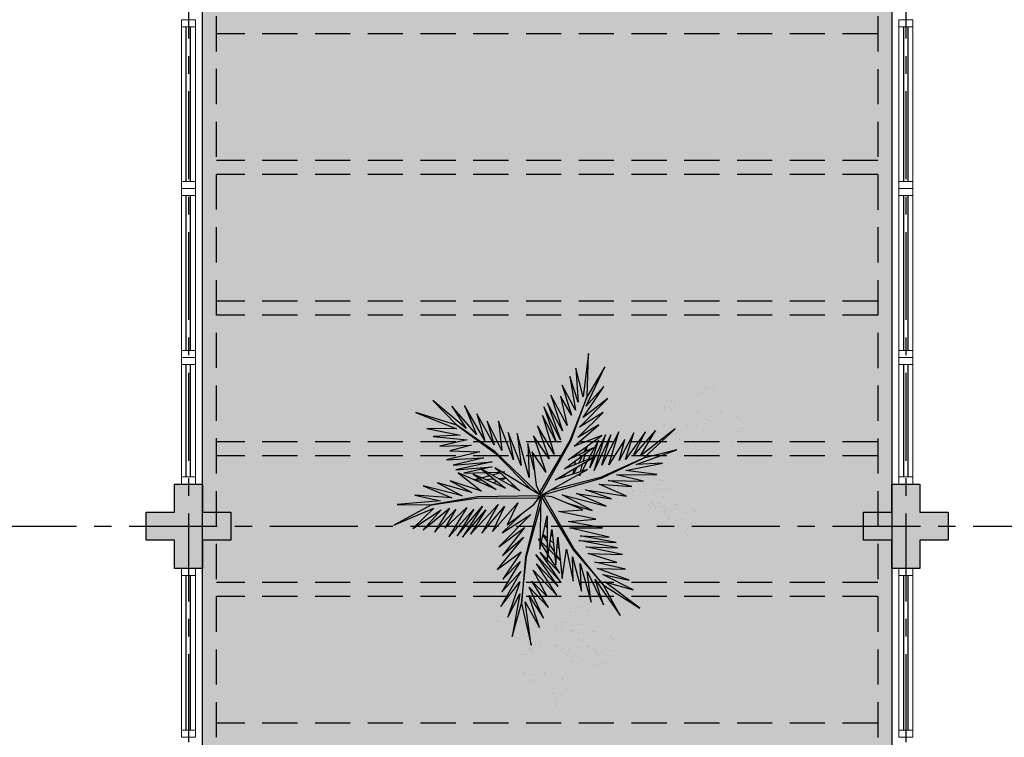
# Model space of a CAD drawing. Units: millimetres. Extents: x 2684 to 3816, y 1209 to 2134.
# Drawn here: x 2904 to 2911, y 1314 to 1319 of the extents above; entities that cross this region are included whole.
import ezdxf

# ---------------------------------------------------------------- set-up
doc = ezdxf.new("R2010")
doc.units = ezdxf.units.MM
for name, pattern in [('CONTINU', [0]), ('CONTINUO', [0]), ('DASHED2', [0.375, 0.25, -0.125]), ('HIDDEN', [0.375, 0.25, -0.125]), ('PL-POUSO-ARQ-EIXO$0$CENTER', [2, 1.25, -0.25, 0.25, -0.25]), ('TRACEJADA2', [0.375, 0.25, -0.125])]:
    doc.linetypes.add(name, pattern=pattern)
for name, color, linetype in [('_ARQ_VISTA02', 2, 'Continuous'), ('ARQ-MOB-DIV-DV1', 12, 'Continuous'), ('E.2', 7, 'CONTINUO'), ('EIXO$0$A-EIXOS-PRI', 252, 'PL-POUSO-ARQ-EIXO$0$CENTER'), ('JARDIM', 64, 'CONTINUO'), ('OFC-MALL-ARQ-EX-1PV$0$A_HTC_1', 252, 'Continuous'), ('PERGOLA', 8, 'CONTINU'), ('PILAR', 143, 'CONTINUO'), ('PROJEÇÃO', 8, 'HIDDEN'), ('VEGET1', 103, 'Continuous'), ('VEGET2', 71, 'Continuous')]:
    doc.layers.add(name, color=color, linetype=linetype)
doc.layers.add('ÁRVORE', color=92, linetype='Continuous', lineweight=15)

# ---------------------------------------------------------------- blocks, each defined once
blk = doc.blocks.new('PERGOLA')
at = {"layer": 'PERGOLA', "linetype": 'DASHED2'}
for p, q in [((109618.3825, -73558.0075), (109618.3825, -73541.8079)), ((109623.2825, -73541.8079), (109623.2825, -73558.0075)), ((109618.4825, -73557.9075), (109618.4825, -73541.9079)), ((109623.1825, -73541.9079), (109623.1825, -73557.9075)), ((109618.4825, -73548.0079), (109623.1825, -73548.0079)), ((109618.4825, -73548.9079), (109623.1825, -73548.9079)), ((109618.4825, -73549.0079), (109623.1825, -73549.0079)), ((109618.4825, -73549.9079), (109623.1825, -73549.9079)), ((109618.4825, -73550.0079), (109623.1825, -73550.0079)), ((109618.4825, -73550.9079), (109623.1825, -73550.9079)), ((109618.4825, -73551.0079), (109623.1825, -73551.0079)), ((109618.4825, -73551.9079), (109623.1825, -73551.9079)), ((109618.4825, -73552.0079), (109623.1825, -73552.0079)), ((109618.4825, -73552.9079), (109623.1825, -73552.9079))]:
    blk.add_line(p, q, dxfattribs=at)
blk = doc.blocks.new('VEG2')
at = {"color": 0}
for p, q in [((-0.0276, 1.2376), (-0.0276, 1.2376)), ((-0.0215, 1.2559), (-0.0215, 1.2559)), ((0.0379, 1.2487), (0.0379, 1.2487)), ((-0.0295, 1.197), (-0.0295, 1.197)), ((-0.0183, 1.2291), (-0.0183, 1.2291)), ((-0.0102, 1.1766), (-0.0102, 1.1766)), ((0.0252, 1.1893), (0.0252, 1.1893)), ((-0.0898, 1.1507), (-0.0898, 1.1507)), ((-0.0769, 1.1678), (-0.0769, 1.1678)), ((-0.0509, 1.1712), (-0.0509, 1.1712)), ((-0.0022, 1.1441), (-0.0022, 1.1441)), ((0.0189, 1.1307), (0.0189, 1.1307)), ((0.0411, 1.1524), (0.0411, 1.1524)), ((0.0749, 1.1437), (0.0749, 1.1437)), ((0.0841, 1.1352), (0.0841, 1.1352)), ((-0.2276, 1.0776), (-0.2276, 1.0776)), ((-0.2215, 1.0959), (-0.2215, 1.0959)), ((-0.2183, 1.0691), (-0.2183, 1.0691)), ((-0.1621, 1.0887), (-0.1621, 1.0887)), ((-0.0754, 1.0998), (-0.0754, 1.0998)), ((-0.0662, 1.0914), (-0.0662, 1.0914)), ((-0.0609, 1.082), (-0.0609, 1.082)), ((-0.0264, 1.1007), (-0.0264, 1.1007)), ((0.0948, 1.0823), (0.0948, 1.0823)), ((0.1038, 1.0621), (0.1038, 1.0621)), ((0.1087, 1.1055), (0.1087, 1.1055)), ((0.1276, 1.0954), (0.1276, 1.0954)), ((0.1298, 1.0656), (0.1298, 1.0656)), ((-0.3135, 1.0058), (-0.3135, 1.0058)), ((-0.2769, 1.0078), (-0.2769, 1.0078)), ((-0.2509, 1.0112), (-0.2509, 1.0112)), ((-0.2295, 1.037), (-0.2295, 1.037)), ((-0.2102, 1.0166), (-0.2102, 1.0166)), ((-0.1748, 1.0293), (-0.1748, 1.0293)), ((-0.0227, 1.0515), (-0.0227, 1.0515)), ((0.0359, 1.0532), (0.0359, 1.0532)), ((0.0442, 1.0561), (0.0442, 1.0561)), ((0.1118, 1.0092), (0.1118, 1.0092)), ((0.1721, 1.0554), (0.1721, 1.0554)), ((0.1774, 1.0498), (0.1774, 1.0498)), ((0.1866, 1.0413), (0.1866, 1.0413)), ((-0.3215, 0.9469), (-0.3215, 0.9469)), ((-0.3195, 0.9875), (-0.3195, 0.9875)), ((-0.3103, 0.9791), (-0.3103, 0.9791)), ((-0.2898, 0.9907), (-0.2898, 0.9907)), ((-0.2541, 0.9987), (-0.2541, 0.9987)), ((-0.2022, 0.9841), (-0.2022, 0.9841)), ((-0.1811, 0.9707), (-0.1811, 0.9707)), ((-0.1589, 0.9924), (-0.1589, 0.9924)), ((-0.1251, 0.9837), (-0.1251, 0.9837)), ((-0.1159, 0.9752), (-0.1159, 0.9752)), ((-0.0913, 0.9455), (-0.0913, 0.9455)), ((0.0798, 0.9576), (0.0798, 0.9576)), ((0.1285, 0.9459), (0.1285, 0.9459)), ((0.1352, 0.9571), (0.1352, 0.9571)), ((0.1753, 0.9591), (0.1753, 0.9591)), ((0.1759, 0.9422), (0.1759, 0.9422)), ((-0.3818, 0.9006), (-0.3818, 0.9006)), ((-0.3689, 0.9177), (-0.3689, 0.9177)), ((-0.3429, 0.9212), (-0.3429, 0.9212)), ((-0.3022, 0.9265), (-0.3022, 0.9265)), ((-0.2942, 0.894), (-0.2942, 0.894)), ((-0.2754, 0.9398), (-0.2754, 0.9398)), ((-0.2668, 0.9392), (-0.2668, 0.9392)), ((-0.2662, 0.9314), (-0.2662, 0.9314)), ((-0.2609, 0.922), (-0.2609, 0.922)), ((-0.2509, 0.9023), (-0.2509, 0.9023)), ((-0.2264, 0.9407), (-0.2264, 0.9407)), ((-0.2227, 0.8915), (-0.2227, 0.8915)), ((-0.2171, 0.8936), (-0.2171, 0.8936)), ((-0.2078, 0.8852), (-0.2078, 0.8852)), ((-0.1641, 0.8932), (-0.1641, 0.8932)), ((-0.1558, 0.8961), (-0.1558, 0.8961)), ((-0.1052, 0.9223), (-0.1052, 0.9223)), ((-0.0962, 0.9021), (-0.0962, 0.9021)), ((-0.0724, 0.9354), (-0.0724, 0.9354)), ((-0.0702, 0.9056), (-0.0702, 0.9056)), ((-0.0279, 0.8954), (-0.0279, 0.8954)), ((-0.0226, 0.8898), (-0.0226, 0.8898)), ((0.0413, 0.9245), (0.0413, 0.9245)), ((0.0786, 0.8937), (0.0786, 0.8937)), ((0.082, 0.9298), (0.082, 0.9298)), ((0.115, 0.9128), (0.115, 0.9128)), ((0.1205, 0.887), (0.1205, 0.887)), ((0.1224, 0.9276), (0.1224, 0.9276)), ((0.1296, 0.912), (0.1296, 0.912)), ((0.1317, 0.9191), (0.1317, 0.9191)), ((0.1388, 0.9035), (0.1388, 0.9035)), ((0.1499, 0.9388), (0.1499, 0.9388)), ((0.1879, 0.9387), (0.1879, 0.9387)), ((-0.3674, 0.8497), (-0.3674, 0.8497)), ((-0.3582, 0.8413), (-0.3582, 0.8413)), ((-0.3529, 0.8319), (-0.3529, 0.8319)), ((-0.3184, 0.8506), (-0.3184, 0.8506)), ((-0.2731, 0.8806), (-0.2731, 0.8806)), ((-0.1972, 0.8322), (-0.1972, 0.8322)), ((-0.1833, 0.8554), (-0.1833, 0.8554)), ((-0.1643, 0.8453), (-0.1643, 0.8453)), ((-0.0882, 0.8492), (-0.0882, 0.8492)), ((-0.0134, 0.8813), (-0.0134, 0.8813)), ((0.0602, 0.8407), (0.0602, 0.8407)), ((0.0731, 0.8578), (0.0731, 0.8578)), ((0.0991, 0.8612), (0.0991, 0.8612)), ((0.0996, 0.8802), (0.0996, 0.8802)), ((0.1398, 0.8666), (0.1398, 0.8666)), ((0.1478, 0.8341), (0.1478, 0.8341)), ((0.1752, 0.8793), (0.1752, 0.8793)), ((0.1911, 0.8424), (0.1911, 0.8424)), ((0.2249, 0.8337), (0.2249, 0.8337)), ((0.2341, 0.8252), (0.2341, 0.8252)), ((-0.3147, 0.8014), (-0.3147, 0.8014)), ((-0.2561, 0.8031), (-0.2561, 0.8031)), ((-0.2478, 0.806), (-0.2478, 0.806)), ((-0.1882, 0.8121), (-0.1882, 0.8121)), ((-0.1622, 0.8155), (-0.1622, 0.8155)), ((-0.1202, 0.7976), (-0.1202, 0.7976)), ((-0.1199, 0.8054), (-0.1199, 0.8054)), ((-0.118, 0.7698), (-0.118, 0.7698)), ((-0.1146, 0.7997), (-0.1146, 0.7997)), ((-0.1054, 0.7912), (-0.1054, 0.7912)), ((-0.0648, 0.7971), (-0.0648, 0.7971)), ((-0.0501, 0.7788), (-0.0501, 0.7788)), ((-0.0247, 0.7991), (-0.0247, 0.7991)), ((-0.0241, 0.7822), (-0.0241, 0.7822)), ((0.0746, 0.7898), (0.0746, 0.7898)), ((0.0838, 0.7814), (0.0838, 0.7814)), ((0.0891, 0.772), (0.0891, 0.772)), ((0.1236, 0.7907), (0.1236, 0.7907)), ((0.1689, 0.8207), (0.1689, 0.8207)), ((0.2448, 0.7723), (0.2448, 0.7723)), ((0.2587, 0.7955), (0.2587, 0.7955)), ((0.2776, 0.7854), (0.2776, 0.7854)), ((-0.2122, 0.7075), (-0.2122, 0.7075)), ((-0.1802, 0.7591), (-0.1802, 0.7591)), ((-0.1587, 0.7645), (-0.1587, 0.7645)), ((-0.1568, 0.707), (-0.1568, 0.707)), ((-0.1214, 0.7337), (-0.1214, 0.7337)), ((-0.1167, 0.709), (-0.1167, 0.709)), ((-0.1004, 0.7202), (-0.1004, 0.7202)), ((-0.085, 0.7528), (-0.085, 0.7528)), ((-0.0704, 0.752), (-0.0704, 0.752)), ((-0.0612, 0.7435), (-0.0612, 0.7435)), ((0.1273, 0.7415), (0.1273, 0.7415)), ((0.1859, 0.7432), (0.1859, 0.7432)), ((0.1942, 0.7461), (0.1942, 0.7461)), ((0.2538, 0.7521), (0.2538, 0.7521)), ((0.2798, 0.7556), (0.2798, 0.7556)), ((0.3221, 0.7454), (0.3221, 0.7454)), ((0.3274, 0.7398), (0.3274, 0.7398)), ((0.3366, 0.7313), (0.3366, 0.7313)), ((-0.2507, 0.6744), (-0.2507, 0.6744)), ((-0.21, 0.6797), (-0.21, 0.6797)), ((-0.177, 0.6628), (-0.177, 0.6628)), ((-0.1624, 0.6619), (-0.1624, 0.6619)), ((-0.1532, 0.6535), (-0.1532, 0.6535)), ((-0.1421, 0.6887), (-0.1421, 0.6887)), ((-0.1161, 0.6921), (-0.1161, 0.6921)), ((0.2298, 0.6476), (0.2298, 0.6476)), ((0.2618, 0.6992), (0.2618, 0.6992)), ((0.2852, 0.6471), (0.2852, 0.6471)), ((0.3253, 0.6491), (0.3253, 0.6491)), ((-0.2134, 0.6436), (-0.2134, 0.6436)), ((-0.1924, 0.6302), (-0.1924, 0.6302)), ((0.1913, 0.6145), (0.1913, 0.6145)), ((0.232, 0.6198), (0.232, 0.6198)), ((0.265, 0.6028), (0.265, 0.6028)), ((0.2796, 0.602), (0.2796, 0.602)), ((0.2888, 0.5935), (0.2888, 0.5935)), ((0.2999, 0.6288), (0.2999, 0.6288)), ((0.3259, 0.6322), (0.3259, 0.6322)), ((0.2286, 0.5837), (0.2286, 0.5837)), ((0.2496, 0.5702), (0.2496, 0.5702)), ((-0.8015, 0.2459), (-0.8015, 0.2459)), ((-0.7421, 0.2387), (-0.7421, 0.2387)), ((-0.8095, 0.187), (-0.8095, 0.187)), ((-0.8076, 0.2276), (-0.8076, 0.2276)), ((-0.7983, 0.2191), (-0.7983, 0.2191)), ((-0.7548, 0.1793), (-0.7548, 0.1793)), ((-0.8698, 0.1407), (-0.8698, 0.1407)), ((-0.8569, 0.1578), (-0.8569, 0.1578)), ((-0.8309, 0.1612), (-0.8309, 0.1612)), ((-0.7902, 0.1666), (-0.7902, 0.1666)), ((-0.7822, 0.1341), (-0.7822, 0.1341)), ((-0.7611, 0.1207), (-0.7611, 0.1207)), ((-0.7389, 0.1424), (-0.7389, 0.1424)), ((-0.7051, 0.1337), (-0.7051, 0.1337)), ((-0.6959, 0.1252), (-0.6959, 0.1252)), ((-0.6876, 0.1476), (-0.6876, 0.1476)), ((-0.6815, 0.1659), (-0.6815, 0.1659)), ((-0.6783, 0.1391), (-0.6783, 0.1391)), ((-0.6221, 0.1587), (-0.6221, 0.1587)), ((-0.8554, 0.0898), (-0.8554, 0.0898)), ((-0.8462, 0.0814), (-0.8462, 0.0814)), ((-0.8409, 0.072), (-0.8409, 0.072)), ((-0.8064, 0.0907), (-0.8064, 0.0907)), ((-0.7498, 0.0607), (-0.7498, 0.0607)), ((-0.7369, 0.0778), (-0.7369, 0.0778)), ((-0.7109, 0.0812), (-0.7109, 0.0812)), ((-0.6895, 0.107), (-0.6895, 0.107)), ((-0.6852, 0.0723), (-0.6852, 0.0723)), ((-0.6713, 0.0955), (-0.6713, 0.0955)), ((-0.6702, 0.0866), (-0.6702, 0.0866)), ((-0.6524, 0.0854), (-0.6524, 0.0854)), ((-0.6348, 0.0993), (-0.6348, 0.0993)), ((-0.6189, 0.0624), (-0.6189, 0.0624)), ((-0.8027, 0.0415), (-0.8027, 0.0415)), ((-0.7441, 0.0432), (-0.7441, 0.0432)), ((-0.7358, 0.0461), (-0.7358, 0.0461)), ((-0.7354, 0.0098), (-0.7354, 0.0098)), ((-0.7262, 0.0014), (-0.7262, 0.0014)), ((-0.6864, 0.0107), (-0.6864, 0.0107)), ((-0.6762, 0.0521), (-0.6762, 0.0521)), ((-0.6622, 0.0541), (-0.6622, 0.0541)), ((-0.6502, 0.0556), (-0.6502, 0.0556)), ((-0.6411, 0.0407), (-0.6411, 0.0407)), ((-0.6079, 0.0454), (-0.6079, 0.0454)), ((-0.6026, 0.0398), (-0.6026, 0.0398)), ((-0.5934, 0.0313), (-0.5934, 0.0313)), ((-0.5851, 0.0537), (-0.5851, 0.0537)), ((-0.5759, 0.0452), (-0.5759, 0.0452)), ((-0.5513, 0.0155), (-0.5513, 0.0155)), ((-0.5324, 0.0054), (-0.5324, 0.0054)), ((-0.7209, -0.008), (-0.7209, -0.008)), ((-0.7002, -0.0524), (-0.7002, -0.0524)), ((-0.6827, -0.0385), (-0.6827, -0.0385)), ((-0.6682, -0.0008), (-0.6682, -0.0008)), ((-0.6448, -0.0529), (-0.6448, -0.0529)), ((-0.6241, -0.0368), (-0.6241, -0.0368)), ((-0.6158, -0.0339), (-0.6158, -0.0339)), ((-0.6047, -0.0509), (-0.6047, -0.0509)), ((-0.5652, -0.0077), (-0.5652, -0.0077)), ((-0.5562, -0.0279), (-0.5562, -0.0279)), ((-0.5302, -0.0244), (-0.5302, -0.0244)), ((-0.4879, -0.0346), (-0.4879, -0.0346)), ((-0.4826, -0.0402), (-0.4826, -0.0402)), ((-0.4734, -0.0487), (-0.4734, -0.0487)), ((-0.7387, -0.0855), (-0.7387, -0.0855)), ((-0.7014, -0.1163), (-0.7014, -0.1163)), ((-0.698, -0.0802), (-0.698, -0.0802)), ((-0.665, -0.0972), (-0.665, -0.0972)), ((-0.6504, -0.098), (-0.6504, -0.098)), ((-0.6412, -0.1065), (-0.6412, -0.1065)), ((-0.6301, -0.0712), (-0.6301, -0.0712)), ((-0.6041, -0.0678), (-0.6041, -0.0678)), ((-0.5482, -0.0808), (-0.5482, -0.0808)), ((-0.6804, -0.1298), (-0.6804, -0.1298)), ((-0.6187, -0.1655), (-0.6187, -0.1655)), ((-0.5802, -0.1324), (-0.5802, -0.1324)), ((-0.578, -0.1602), (-0.578, -0.1602)), ((-0.5248, -0.1329), (-0.5248, -0.1329)), ((-0.5101, -0.1512), (-0.5101, -0.1512)), ((-0.4847, -0.1309), (-0.4847, -0.1309)), ((-0.4841, -0.1478), (-0.4841, -0.1478)), ((-0.8677, -0.2232), (-0.8677, -0.2232)), ((-0.8082, -0.2303), (-0.8082, -0.2303)), ((-0.5814, -0.1963), (-0.5814, -0.1963)), ((-0.5604, -0.2098), (-0.5604, -0.2098)), ((-0.545, -0.1772), (-0.545, -0.1772)), ((-0.5304, -0.178), (-0.5304, -0.178)), ((-0.5212, -0.1865), (-0.5212, -0.1865)), ((-0.8757, -0.282), (-0.8757, -0.282)), ((-0.8737, -0.2414), (-0.8737, -0.2414)), ((-0.8645, -0.2499), (-0.8645, -0.2499)), ((-0.821, -0.2897), (-0.821, -0.2897)), ((-1.0776, -0.3224), (-1.0776, -0.3224)), ((-1.0715, -0.3041), (-1.0715, -0.3041)), ((-1.0683, -0.3309), (-1.0683, -0.3309)), ((-1.0121, -0.3113), (-1.0121, -0.3113)), ((-0.936, -0.3283), (-0.936, -0.3283)), ((-0.9231, -0.3112), (-0.9231, -0.3112)), ((-0.8971, -0.3078), (-0.8971, -0.3078)), ((-0.8564, -0.3024), (-0.8564, -0.3024)), ((-0.8484, -0.3349), (-0.8484, -0.3349)), ((-0.8273, -0.3484), (-0.8273, -0.3484)), ((-0.8051, -0.3266), (-0.8051, -0.3266)), ((-0.7712, -0.3354), (-0.7712, -0.3354)), ((-0.762, -0.3438), (-0.762, -0.3438)), ((-1.1398, -0.4093), (-1.1398, -0.4093)), ((-1.1269, -0.3922), (-1.1269, -0.3922)), ((-1.1009, -0.3888), (-1.1009, -0.3888)), ((-1.0795, -0.363), (-1.0795, -0.363)), ((-1.0602, -0.3834), (-1.0602, -0.3834)), ((-1.0248, -0.3707), (-1.0248, -0.3707)), ((-1.0089, -0.4076), (-1.0089, -0.4076)), ((-0.9215, -0.3792), (-0.9215, -0.3792)), ((-0.9123, -0.3877), (-0.9123, -0.3877)), ((-0.9071, -0.397), (-0.9071, -0.397)), ((-0.8725, -0.3784), (-0.8725, -0.3784)), ((-0.7514, -0.3967), (-0.7514, -0.3967)), ((-0.7375, -0.3735), (-0.7375, -0.3735)), ((-0.7185, -0.3837), (-0.7185, -0.3837)), ((-1.1254, -0.4602), (-1.1254, -0.4602)), ((-1.1162, -0.4686), (-1.1162, -0.4686)), ((-1.0764, -0.4593), (-1.0764, -0.4593)), ((-1.0522, -0.4159), (-1.0522, -0.4159)), ((-1.0311, -0.4293), (-1.0311, -0.4293)), ((-0.9751, -0.4163), (-0.9751, -0.4163)), ((-0.9659, -0.4248), (-0.9659, -0.4248)), ((-0.9413, -0.4545), (-0.9413, -0.4545)), ((-0.9224, -0.4646), (-0.9224, -0.4646)), ((-0.8688, -0.4275), (-0.8688, -0.4275)), ((-0.8103, -0.4258), (-0.8103, -0.4258)), ((-0.802, -0.423), (-0.802, -0.423)), ((-0.7424, -0.4169), (-0.7424, -0.4169)), ((-0.7343, -0.4699), (-0.7343, -0.4699)), ((-0.7164, -0.4135), (-0.7164, -0.4135)), ((-0.674, -0.4236), (-0.674, -0.4236)), ((-0.6688, -0.4293), (-0.6688, -0.4293)), ((-0.6595, -0.4377), (-0.6595, -0.4377)), ((-1.1109, -0.478), (-1.1109, -0.478)), ((-1.0727, -0.5085), (-1.0727, -0.5085)), ((-1.0141, -0.5068), (-1.0141, -0.5068)), ((-1.0058, -0.5039), (-1.0058, -0.5039)), ((-0.9552, -0.4777), (-0.9552, -0.4777)), ((-0.9462, -0.4979), (-0.9462, -0.4979)), ((-0.9202, -0.4944), (-0.9202, -0.4944)), ((-0.8779, -0.5046), (-0.8779, -0.5046)), ((-0.8726, -0.5102), (-0.8726, -0.5102)), ((-0.8634, -0.5187), (-0.8634, -0.5187)), ((-0.7663, -0.5214), (-0.7663, -0.5214)), ((-0.711, -0.5219), (-0.711, -0.5219)), ((-0.6709, -0.5199), (-0.6709, -0.5199)), ((-0.9382, -0.5508), (-0.9382, -0.5508)), ((-0.8049, -0.5546), (-0.8049, -0.5546)), ((-0.7676, -0.5854), (-0.7676, -0.5854)), ((-0.7642, -0.5492), (-0.7642, -0.5492)), ((-0.7312, -0.5662), (-0.7312, -0.5662)), ((-0.7166, -0.567), (-0.7166, -0.567)), ((-0.7074, -0.5755), (-0.7074, -0.5755)), ((-0.6963, -0.5403), (-0.6963, -0.5403)), ((-0.6703, -0.5368), (-0.6703, -0.5368)), ((-1.0087, -0.6355), (-1.0087, -0.6355)), ((-0.9702, -0.6024), (-0.9702, -0.6024)), ((-0.968, -0.6302), (-0.968, -0.6302)), ((-0.9148, -0.6029), (-0.9148, -0.6029)), ((-0.9001, -0.6212), (-0.9001, -0.6212)), ((-0.8747, -0.6009), (-0.8747, -0.6009)), ((-0.8741, -0.6178), (-0.8741, -0.6178)), ((-0.7465, -0.5988), (-0.7465, -0.5988)), ((-0.9714, -0.6663), (-0.9714, -0.6663)), ((-0.9504, -0.6798), (-0.9504, -0.6798)), ((-0.935, -0.6472), (-0.935, -0.6472)), ((-0.9204, -0.648), (-0.9204, -0.648)), ((-0.9112, -0.6565), (-0.9112, -0.6565))]:
    blk.add_line(p, q, dxfattribs=at)
at = {"layer": 'VEGET1'}
for p, q in [((0.1232, 0.8859), (0.1599, 0.6273)), ((0.1811, 0.6356), (0.1232, 0.8859)), ((0.2375, 0.8334), (0.1811, 0.6356)), ((0.1912, 0.5777), (0.2375, 0.8334)), ((0.0736, 0.7802), (0.1381, 0.5882)), ((0.1599, 0.6273), (0.0736, 0.7802)), ((0.0505, 0.7238), (0.135, 0.5386)), ((0.1381, 0.5882), (0.0505, 0.7238)), ((0.1911, 0.5076), (0.2633, 0.7179)), ((0.2633, 0.7179), (0.1912, 0.5777)), ((0.0202, 0.6608), (0.1196, 0.5028)), ((0.135, 0.5386), (0.0202, 0.6608)), ((0.1857, 0.4455), (0.3042, 0.6549)), ((0.3042, 0.6549), (0.1911, 0.5076)), ((0.0277, 0.5952), (0.1117, 0.4369)), ((0.1196, 0.5028), (0.0277, 0.5952)), ((0.1811, 0.6356), (0.1507, 0.3548)), ((0.1579, 0.3581), (0.1811, 0.6356)), ((-0.0368, 0.5357), (0.0959, 0.3432)), ((0.0921, 0.3993), (-0.0368, 0.5357)), ((-0.0287, 0.5859), (0.0921, 0.3993)), ((0.1117, 0.4369), (-0.0287, 0.5859)), ((0.2989, 0.5672), (0.1857, 0.4455)), ((0.1903, 0.3847), (0.2989, 0.5672)), ((-0.053, 0.5082), (0.0698, 0.3295)), ((0.0959, 0.3432), (-0.053, 0.5082)), ((0.1832, 0.3276), (0.2925, 0.4905)), ((0.2925, 0.4905), (0.1903, 0.3847)), ((-0.0473, 0.4561), (0.0215, 0.3457)), ((0.0698, 0.3295), (-0.0473, 0.4561)), ((0.1702, 0.2401), (0.3259, 0.433)), ((0.3259, 0.433), (0.1832, 0.3276)), ((-0.0274, 0.3583), (-0.0506, 0.3813)), ((-0.0501, 0.3771), (-0.0283, 0.3453)), ((0.1507, 0.3548), (0.068, 0.0534)), ((0.0692, 0.005), (0.1579, 0.3581)), ((-0.0317, 0.296), (-0.0424, 0.3052)), ((0.017, 0.3141), (-0.0177, 0.3486)), ((-0.0151, 0.3261), (0.0128, 0.2854)), ((0.0276, 0.336), (0.065, 0.2761)), ((0.0632, 0.2681), (0.0278, 0.3034)), ((0.1262, 0.105), (0.3175, 0.2985)), ((0.1631, 0.1829), (0.295, 0.3488)), ((0.3175, 0.2985), (0.1631, 0.1829)), ((0.295, 0.3488), (0.1702, 0.2401)), ((-0.0405, 0.2867), (-0.0331, 0.2755)), ((0.0093, 0.2607), (-0.0095, 0.2768)), ((0.028, 0.2633), (0.0538, 0.2258)), ((0.0532, 0.223), (0.0281, 0.2445)), ((0.081, 0.2505), (0.0719, 0.2595)), ((0.072, 0.2649), (0.081, 0.2505)), ((-0.0044, 0.2319), (0.0034, 0.2201)), ((0.0285, 0.1821), (0.0402, 0.1644)), ((0.2971, 0.2136), (0.1262, 0.105)), ((0.1813, 0.1021), (0.2971, 0.2136)), ((0.0377, 0.1536), (0.0286, 0.1615)), ((-0.2403, 0.0804), (-0.0608, -0.0132)), ((-0.0858, 0.0359), (-0.2403, 0.0804)), ((-0.3563, 0.011), (-0.1998, -0.0427)), ((-0.1467, -0.0203), (-0.3563, 0.011)), ((-0.324, 0.0557), (-0.1467, -0.0203)), ((-0.0608, -0.0132), (-0.324, 0.0557)), ((0.0671, 0.0056), (0.0692, 0.005)), ((-0.4446, -0.0043), (-0.282, -0.0752)), ((-0.1998, -0.0427), (-0.4446, -0.0043)), ((0.0543, -0.0126), (-0.2958, -0.1123)), ((-0.2894, -0.1169), (0.013, -0.0378)), ((0.0549, -0.0147), (0.0543, -0.0126)), ((0.0786, -0.0152), (0.077, -0.0167)), ((0.077, -0.0167), (0.3384, -0.2701)), ((0.3392, -0.2622), (0.1195, -0.0399)), ((0.5406, -0.0081), (0.5457, -0.0081)), ((-0.2958, -0.1123), (-0.5477, -0.2311)), ((-0.5477, -0.2311), (-0.2894, -0.1169)), ((-0.5474, -0.0948), (-0.3854, -0.1319)), ((-0.3351, -0.0976), (-0.5474, -0.0948)), ((-0.4778, -0.062), (-0.3351, -0.0976)), ((-0.282, -0.0752), (-0.4778, -0.062)), ((-0.0787, -0.1364), (-0.0692, -0.1175)), ((-0.0586, -0.1142), (-0.0609, -0.126)), ((0.1351, -0.1161), (0.207, -0.3784)), ((0.1437, -0.3183), (0.1351, -0.1161)), ((0.2214, -0.0637), (0.2329, -0.0598)), ((0.2507, -0.07), (0.2296, -0.0712)), ((0.2738, -0.1118), (0.305, -0.1009)), ((0.3213, -0.1102), (0.2759, -0.1138)), ((0.3103, -0.0664), (0.2962, -0.0673)), ((0.3284, -0.0926), (0.3518, -0.0845)), ((0.3972, -0.1042), (0.3481, -0.1081)), ((0.3758, -0.0625), (0.3625, -0.0633)), ((0.3709, -0.126), (0.4628, -0.1011)), ((0.3795, -0.0748), (0.3928, -0.0701)), ((0.4589, -0.0994), (0.4205, -0.1024)), ((-0.4419, -0.1583), (-0.66, -0.201)), ((-0.3854, -0.1319), (-0.626, -0.1341)), ((-0.626, -0.1341), (-0.4419, -0.1583)), ((-0.3523, -0.3698), (-0.2519, -0.1586)), ((-0.2519, -0.1586), (-0.3204, -0.3701)), ((-0.3204, -0.3701), (-0.2269, -0.1744)), ((-0.2269, -0.1744), (-0.278, -0.3391)), ((-0.2115, -0.2142), (-0.1783, -0.1518)), ((-0.1706, -0.1493), (-0.1834, -0.1977)), ((-0.1721, -0.1401), (-0.1642, -0.1252)), ((-0.1642, -0.1252), (-0.1674, -0.1375)), ((-0.1488, -0.1774), (-0.1292, -0.1363)), ((-0.1264, -0.1355), (-0.1326, -0.1679)), ((0.1051, -0.1623), (0.1437, -0.3183)), ((0.2838, -0.1496), (0.2961, -0.1463)), ((0.3007, -0.149), (0.2838, -0.1496)), ((0.3079, -0.1431), (0.3562, -0.13)), ((0.3845, -0.1461), (0.3139, -0.1486)), ((0.3566, -0.2089), (0.5739, -0.1624)), ((0.3577, -0.1794), (0.5259, -0.1413)), ((0.5739, -0.1624), (0.3577, -0.1794)), ((0.5259, -0.1413), (0.396, -0.1458)), ((-0.5026, -0.1933), (-0.7472, -0.2811)), ((-0.7472, -0.2811), (-0.5477, -0.2311)), ((-0.5477, -0.2311), (-0.7355, -0.4063)), ((-0.66, -0.201), (-0.5026, -0.1933)), ((-0.5588, -0.3882), (-0.4406, -0.2225)), ((-0.4891, -0.383), (-0.402, -0.2179)), ((-0.4406, -0.2225), (-0.4891, -0.383)), ((-0.436, -0.3437), (-0.3409, -0.1918)), ((-0.402, -0.2179), (-0.436, -0.3437)), ((-0.3998, -0.3879), (-0.2986, -0.1899)), ((-0.3409, -0.1918), (-0.3998, -0.3879)), ((-0.2986, -0.1899), (-0.3523, -0.3698)), ((-0.278, -0.3391), (-0.2169, -0.2243)), ((-0.1873, -0.2124), (-0.1998, -0.2596)), ((-0.1816, -0.2462), (-0.1603, -0.2016)), ((-0.1372, -0.1924), (-0.1418, -0.2167)), ((-0.1054, -0.1898), (-0.0991, -0.1771)), ((0.1841, -0.1869), (0.2618, -0.3841)), ((0.207, -0.3784), (0.1841, -0.1869)), ((0.2301, -0.2217), (0.3193, -0.453)), ((0.2618, -0.3841), (0.2301, -0.2217)), ((0.5896, -0.1902), (0.3566, -0.2089)), ((0.407, -0.2336), (0.5896, -0.1902)), ((0.6291, -0.2224), (0.407, -0.2336)), ((0.4298, -0.2694), (0.6291, -0.2224)), ((-0.7355, -0.4063), (-0.5299, -0.2452)), ((-0.6192, -0.3965), (-0.4851, -0.2446)), ((-0.5299, -0.2452), (-0.6192, -0.3965)), ((-0.4851, -0.2446), (-0.5588, -0.3882)), ((-0.2033, -0.2729), (-0.2117, -0.3045)), ((-0.2082, -0.302), (-0.1916, -0.2672)), ((-0.1472, -0.2455), (-0.1498, -0.2594)), ((-0.1348, -0.2484), (-0.1288, -0.2365)), ((0.2994, -0.2767), (0.3858, -0.4528)), ((0.3193, -0.453), (0.2994, -0.2767)), ((0.3384, -0.2701), (0.5672, -0.4289)), ((0.5672, -0.4289), (0.3392, -0.2622)), ((0.6089, -0.2758), (0.4298, -0.2694)), ((0.4829, -0.3092), (0.6089, -0.2758)), ((0.3453, -0.3114), (0.4491, -0.4967)), ((0.3858, -0.4528), (0.3453, -0.3114)), ((0.4002, -0.3378), (0.5224, -0.5451)), ((0.4491, -0.4967), (0.4002, -0.3378)), ((0.6695, -0.3022), (0.4829, -0.3092)), ((0.5062, -0.3404), (0.6695, -0.3022)), ((0.7088, -0.3599), (0.5062, -0.3404)), ((0.4513, -0.3735), (0.5973, -0.5412)), ((0.5224, -0.5451), (0.4513, -0.3735)), ((0.512, -0.4087), (0.7103, -0.5766)), ((0.5973, -0.5412), (0.512, -0.4087)), ((0.5476, -0.3679), (0.7088, -0.3599)), ((0.7462, -0.4081), (0.5476, -0.3679)), ((0.5706, -0.4064), (0.7462, -0.4081)), ((0.8129, -0.5039), (0.5706, -0.4064)), ((0.5672, -0.4289), (0.8129, -0.5039)), ((0.7103, -0.5766), (0.5672, -0.4289))]:
    blk.add_line(p, q, dxfattribs=at)
at = {"layer": 'VEGET2'}
for p, q in [((-0.4075, 0.7076), (-0.3076, 0.5278)), ((-0.2594, 0.494), (-0.4075, 0.7076)), ((-0.5254, 0.6639), (-0.3166, 0.507)), ((-0.3076, 0.5278), (-0.5254, 0.6639)), ((-0.3076, 0.6441), (-0.2594, 0.494)), ((-0.2099, 0.4444), (-0.3076, 0.6441)), ((-0.2342, 0.6285), (-0.2099, 0.4444)), ((-0.1698, 0.3967), (-0.2342, 0.6285)), ((-0.4858, 0.5541), (-0.3044, 0.4639)), ((-0.3166, 0.507), (-0.4858, 0.5541)), ((-0.1759, 0.5628), (-0.1698, 0.3967)), ((-0.1236, 0.357), (-0.1759, 0.5628)), ((-0.4622, 0.4979), (-0.2716, 0.4266)), ((-0.3044, 0.4639), (-0.4622, 0.4979)), ((-0.3076, 0.5278), (-0.1304, 0.3078)), ((-0.1277, 0.3152), (-0.3076, 0.5278)), ((-0.1262, 0.504), (-0.1236, 0.357)), ((-0.0882, 0.3115), (-0.1262, 0.504)), ((-0.0619, 0.4869), (-0.0882, 0.3115)), ((-0.0355, 0.2405), (-0.0619, 0.4869)), ((-0.4391, 0.4319), (-0.2571, 0.3905)), ((-0.2716, 0.4266), (-0.4391, 0.4319)), ((-0.3874, 0.3908), (-0.2161, 0.3382)), ((-0.2571, 0.3905), (-0.3874, 0.3908)), ((-0.0242, 0.4056), (-0.0355, 0.2405)), ((-0.0002, 0.195), (-0.0242, 0.4056)), ((0.0273, 0.3859), (-0.0002, 0.195)), ((0.0289, 0.1138), (0.0273, 0.3859)), ((-0.4208, 0.3444), (-0.2034, 0.2978)), ((-0.2161, 0.3382), (-0.4208, 0.3444)), ((-0.391, 0.3031), (-0.1611, 0.2609)), ((-0.2034, 0.2978), (-0.391, 0.3031)), ((-0.1304, 0.3078), (0.0472, -0.0042)), ((0.0593, 0.0029), (-0.1277, 0.3152)), ((0.0729, 0.3115), (0.0289, 0.1138)), ((0.0669, -0.0081), (0.0729, 0.3115)), ((-0.383, 0.2722), (-0.1698, 0.2326)), ((-0.1611, 0.2609), (-0.383, 0.2722)), ((-0.3421, 0.2394), (-0.106, 0.1847)), ((-0.1698, 0.2326), (-0.3421, 0.2394)), ((0.5346, 0.2413), (0.3937, 0.0765)), ((0.4137, 0.0548), (0.5346, 0.2413)), ((0.6159, 0.2379), (0.4669, 0.073)), ((0.5083, 0.0638), (0.6159, 0.2379)), ((-0.106, 0.1847), (-0.3025, 0.1842)), ((-0.3025, 0.1842), (-0.098, 0.1463)), ((0.3547, 0.2066), (0.2027, 0.0354)), ((0.4181, 0.2157), (0.2829, 0.0575)), ((0.2829, 0.0575), (0.3547, 0.2066)), ((0.4856, 0.2223), (0.3203, 0.0452)), ((0.3203, 0.0452), (0.4181, 0.2157)), ((0.3937, 0.0765), (0.4856, 0.2223)), ((0.5653, 0.2328), (0.4137, 0.0548)), ((0.4669, 0.073), (0.5653, 0.2328)), ((0.6395, 0.1859), (0.5083, 0.0638)), ((0.7009, 0.2101), (0.574, 0.0732)), ((0.574, 0.0732), (0.6395, 0.1859)), ((0.6125, 0.0676), (0.7009, 0.2101)), ((0.7695, 0.1971), (0.6125, 0.0676)), ((0.6612, 0.0774), (0.7695, 0.1971)), ((0.8301, 0.1895), (0.6612, 0.0774)), ((0.7047, 0.0664), (0.8301, 0.1895)), ((-0.098, 0.1463), (-0.263, 0.1338)), ((-0.263, 0.1338), (-0.0388, 0.0878)), ((0.2665, 0.167), (0.1073, 0.0457)), ((0.2027, 0.0354), (0.2665, 0.167)), ((0.9449, 0.1688), (0.7047, 0.0664)), ((0.7182, 0.0482), (0.9449, 0.1688)), ((-0.0388, 0.0878), (-0.1846, 0.0773)), ((-0.1846, 0.0773), (0, 0)), ((0, 0), (0.0669, -0.0081)), ((0.0472, -0.0042), (0.0593, 0.0029)), ((0.1073, 0.0457), (0.0669, -0.0081)), ((0.0801, 0.007), (0.0801, -0.007)), ((0.4391, 0.0048), (0.0801, 0.007)), ((0.7182, 0.0482), (0.4391, 0.0048)), ((0.4441, -0.0013), (0.7182, 0.0482)), ((0.5971, 0.0054), (0.8189, -0.0099)), ((0.7687, -0.0657), (0.5971, 0.0054)), ((0.6649, 0.0234), (0.9238, 0.0449)), ((0.8189, -0.0099), (0.6649, 0.0234)), ((0.9238, 0.0449), (0.7182, 0.0482)), ((0.0669, -0.0081), (-0.2129, -0.1627)), ((0.0612, -0.0201), (-0.1159, -0.3382)), ((-0.1081, -0.3369), (0.0733, -0.0271)), ((0.0733, -0.0271), (0.0612, -0.0201)), ((0.0933, -0.07), (0.0669, -0.0081)), ((0.0669, -0.0081), (0.3406, -0.1731)), ((0.0801, -0.007), (0.4441, -0.0013)), ((0.1914, -0.0362), (0.4279, -0.1708)), ((0.3406, -0.1731), (0.1914, -0.0362)), ((0.2763, -0.0516), (0.4706, -0.1361)), ((0.4279, -0.1708), (0.2763, -0.0516)), ((0.3333, -0.0437), (0.5599, -0.1442)), ((0.4706, -0.1361), (0.3333, -0.0437)), ((0.4212, -0.0336), (0.6069, -0.097)), ((0.5599, -0.1442), (0.4212, -0.0336)), ((0.4783, -0.0257), (0.6826, -0.0833)), ((0.6069, -0.097), (0.4783, -0.0257)), ((0.5358, -0.0055), (0.7687, -0.0657)), ((0.6826, -0.0833), (0.5358, -0.0055)), ((-0.0198, -0.1019), (-0.2546, -0.2394)), ((-0.2129, -0.1627), (-0.0198, -0.1019)), ((0.1187, -0.2686), (0.0933, -0.07)), ((-0.2546, -0.2394), (-0.0755, -0.1677)), ((-0.0755, -0.1677), (-0.2459, -0.2937)), ((0.0366, -0.1475), (0.1187, -0.2686)), ((0.1089, -0.3647), (0.0366, -0.1475)), ((-0.0972, -0.2211), (-0.2975, -0.3671)), ((-0.2459, -0.2937), (-0.0972, -0.2211)), ((0.0156, -0.228), (0.1089, -0.3647)), ((0.085, -0.4241), (0.0156, -0.228)), ((-0.0137, -0.2543), (0.085, -0.4241)), ((0.057, -0.486), (-0.0137, -0.2543)), ((-0.2975, -0.3671), (-0.1324, -0.3022)), ((-0.1324, -0.3022), (-0.2802, -0.4313)), ((-0.2101, -0.6003), (-0.1081, -0.3369)), ((-0.1159, -0.3382), (-0.2101, -0.6003)), ((-0.0521, -0.34), (0.049, -0.5378)), ((0.0262, -0.5602), (-0.0521, -0.34)), ((-0.0233, -0.3334), (0.057, -0.486)), ((0.049, -0.5378), (-0.0233, -0.3334)), ((-0.1541, -0.3556), (-0.3062, -0.5038)), ((-0.2802, -0.4313), (-0.1541, -0.3556)), ((-0.063, -0.3951), (0.0262, -0.5602)), ((0.0054, -0.6066), (-0.063, -0.3951)), ((-0.1654, -0.4155), (-0.334, -0.5871)), ((-0.3062, -0.5038), (-0.1654, -0.4155)), ((-0.0916, -0.4263), (0.0054, -0.6066)), ((-0.0515, -0.601), (-0.0916, -0.4263)), ((-0.334, -0.5871), (-0.1866, -0.4741)), ((-0.1866, -0.4741), (-0.3107, -0.6585)), ((-0.1404, -0.5185), (-0.0612, -0.6663)), ((-0.1068, -0.7192), (-0.1404, -0.5185)), ((-0.1163, -0.4879), (-0.0515, -0.601)), ((-0.0612, -0.6663), (-0.1163, -0.4879)), ((-0.2049, -0.5418), (-0.3157, -0.7767)), ((-0.3107, -0.6585), (-0.2049, -0.5418)), ((-0.1563, -0.5656), (-0.1068, -0.7192)), ((-0.1437, -0.7678), (-0.1563, -0.5656)), ((-0.3157, -0.7767), (-0.2101, -0.6003)), ((-0.219, -0.857), (-0.1875, -0.5977)), ((-0.2101, -0.6003), (-0.219, -0.857)), ((-0.1875, -0.5977), (-0.1437, -0.7678))]:
    blk.add_line(p, q, dxfattribs=at)
blk = doc.blocks.new('JARDIMADM')
at = {"layer": 'ÁRVORE'}
h = blk.add_hatch(dxfattribs=at)
h.set_pattern_fill('AR-SAND', color=256, scale=0.004, angle=-90)
h.set_pattern_definition([(307.5, (0, 0), (0.195765294932, 0.006400125184), [0, -0.154432, 0, -0.17272, 0, -0.1651]), (277.5, (0, 0), (0.286730040227, -0.179809313255), [0, -0.083312, 0, -0.139192, 0, -0.05334]), (237.5, (2e-17, 0.12497), (0.000574873871, -0.316396948097), [0, -0.0508, 0, -0.18288, 0, -0.23876]), (227.5, (2e-17, 0.12497), (0.089171729303, -0.30542258099), [0, -0.0254, 0, -0.119888, 0, -0.13716])])
h.paths.add_polyline_path([(-2537060.3041, 1743316.4917), (-2537055.4041, 1743316.4917), (-2537055.4041, 1743303.5922), (-2537060.3041, 1743303.5922)])
at = {"layer": 'JARDIM'}
blk.add_line((-2537055.4041, 1743316.4917), (-2537055.4041, 1743303.5922), dxfattribs=at)
blk.add_lwpolyline([(-2537060.3041, 1743316.4917), (-2537055.4041, 1743316.4917), (-2537055.4041, 1743303.5922), (-2537060.3041, 1743303.5922)], close=True, dxfattribs=at)
at = {"layer": 'JARDIM', "linetype": 'CONTINUO', "xscale": 1.190315643058797, "yscale": 1.190315643058797, "zscale": 1.190315643058797}
blk.add_blockref('VEG2', (-2537057.8878, 1743310.3333), dxfattribs=at)
blk = doc.blocks.new('esquadria 1.50')
at = {"layer": '_ARQ_VISTA02', "lineweight": 5}
for p, q in [((0, 0.1), (0.05, 0.1)), ((0, 0), (0, 0.1)), ((0.05, 0.1), (1.15, 0.1)), ((0.05, 0.1), (0.05, 0)), ((1.15, 0.1), (1.15, 0)), ((1.15, 0.1), (1.2, 0.1)), ((1.2, 0), (1.2, 0.1)), ((0.05, 0), (0, 0)), ((0.05, 0), (1.15, 0)), ((1.15, 0), (1.2, 0))]:
    blk.add_line(p, q, dxfattribs=at)
at = {"layer": 'OFC-MALL-ARQ-EX-1PV$0$A_HTC_1'}
for p, q in [((0.05, 0.0637), (1.15, 0.0637)), ((0.05, 0.0337), (1.15, 0.0337))]:
    blk.add_line(p, q, dxfattribs=at)
blk = doc.blocks.new('BLOCOPILARES')
at = {"layer": 'PILAR', "color": 6, "linetype": 'Continuous'}
for points in [[(673102.6879, 7696311.8003, 0), (673102.8879, 7696311.8003, 0), (673102.8879, 7696312.0003, 0), (673103.0879, 7696312.0003, 0), (673103.0879, 7696311.8003, 0), (673103.2879, 7696311.8003, 0), (673103.2879, 7696311.6003, 0), (673103.0879, 7696311.6003, 0), (673103.0879, 7696311.4003, 0), (673102.8879, 7696311.4003, 0), (673102.8879, 7696311.6003, 0), (673102.6879, 7696311.6003, 0)], [(673107.7879, 7696311.8003, 0), (673107.9879, 7696311.8003, 0), (673107.9879, 7696312.0003, 0), (673108.1879, 7696312.0003, 0), (673108.1879, 7696311.8003, 0), (673108.3879, 7696311.8003, 0), (673108.3879, 7696311.6003, 0), (673108.1879, 7696311.6003, 0), (673108.1879, 7696311.4003, 0), (673107.9879, 7696311.4003, 0), (673107.9879, 7696311.6003, 0), (673107.7879, 7696311.6003, 0)]]:
    blk.add_polyline3d(points, close=True, dxfattribs=at)
blk = doc.blocks.new('SOPILARES')
at = {"layer": 'E.2', "color": 7, "lineweight": 5}
blk.add_blockref('BLOCOPILARES', (-563676.8931, -7770101.2012), dxfattribs=at)

msp = doc.modelspace()

# ---------------------------------------------------------------- hatches: boundary and pattern name
at = {"layer": 'PROJEÇÃO'}
for points in [[(2905.2519, 1315.6298), (2905.0519, 1315.6298), (2905.0519, 1315.4298), (2904.8519, 1315.4298), (2904.8519, 1315.6298), (2904.6519, 1315.6298), (2904.6519, 1315.8298), (2904.8519, 1315.8298), (2904.8519, 1316.0298), (2905.0519, 1316.0298), (2905.0519, 1315.8298), (2905.2519, 1315.8298)], [(2910.3519, 1315.6298), (2910.1519, 1315.6298), (2910.1519, 1315.4298), (2909.9519, 1315.4298), (2909.9519, 1315.6298), (2909.7519, 1315.6298), (2909.7519, 1315.8298), (2909.9519, 1315.8298), (2909.9519, 1316.0298), (2910.1519, 1316.0298), (2910.1519, 1315.8298), (2910.3519, 1315.8298)]]:
    msp.add_hatch(color=252, dxfattribs=at).paths.add_polyline_path(points)

# ---------------------------------------------------------------- linework, layer by layer
at = {"layer": '_ARQ_VISTA02', "lineweight": 5}
for p, q in [((2904.9018, 1316.9298), (2905.0018, 1316.9298)), ((2904.9018, 1316.8798), (2904.9018, 1316.9298)), ((2904.9018, 1316.9298), (2905.0018, 1316.9298)), ((2905.0018, 1316.8798), (2905.0018, 1316.9298)), ((2905.0018, 1316.8298), (2905.0018, 1316.9298)), ((2910.1019, 1316.9298), (2910.0019, 1316.9298)), ((2910.0019, 1316.8798), (2910.0019, 1316.9298)), ((2910.1019, 1316.9298), (2910.0019, 1316.9298)), ((2910.0019, 1316.8298), (2910.0019, 1316.9298)), ((2910.1019, 1316.8798), (2910.1019, 1316.9298)), ((2904.9018, 1316.0798), (2904.9018, 1316.8798)), ((2905.0018, 1316.8798), (2904.9018, 1316.8798)), ((2905.0018, 1316.0798), (2905.0018, 1316.8798)), ((2910.0019, 1316.0798), (2910.0019, 1316.8798)), ((2910.0019, 1316.8798), (2910.1019, 1316.8798)), ((2910.1019, 1316.0798), (2910.1019, 1316.8798)), ((2905.0018, 1316.0798), (2904.9018, 1316.0798)), ((2904.9018, 1316.0798), (2904.9018, 1316.0298)), ((2905.0018, 1316.0298), (2905.0018, 1316.0798)), ((2910.0019, 1316.0298), (2910.0019, 1316.0798)), ((2910.0019, 1316.0798), (2910.1019, 1316.0798)), ((2910.1019, 1316.0798), (2910.1019, 1316.0298)), ((2904.9018, 1316.0298), (2905.0018, 1316.0298)), ((2910.1019, 1316.0298), (2910.0019, 1316.0298))]:
    msp.add_line(p, q, dxfattribs=at)
at = {"layer": 'EIXO$0$A-EIXOS-PRI', "ltscale": 0.5}
for p, q in [((2904.9519, 1400.8207), (2904.9519, 1276.5822)), ((2910.0519, 1400.8207), (2910.0519, 1276.5822)), ((2889.5306, 1315.7296), (2923.915, 1315.7309))]:
    msp.add_line(p, q, dxfattribs=at)
at = {"layer": 'OFC-MALL-ARQ-EX-1PV$0$A_HTC_1'}
for p, q in [((2904.9355, 1316.0798), (2904.9355, 1316.8798)), ((2904.9655, 1316.0798), (2904.9655, 1316.8798)), ((2910.0381, 1316.0798), (2910.0381, 1316.8798)), ((2910.0681, 1316.0798), (2910.0681, 1316.8798))]:
    msp.add_line(p, q, dxfattribs=at)

# ---------------------------------------------------------------- block references
at = {"layer": 'ARQ-MOB-DIV-DV1', "xscale": -1, "rotation": 270}
for p in [(2904.9018, 1318.1298), (2904.9018, 1316.9298), (2904.9018, 1314.2298)]:
    msp.add_blockref('esquadria 1.50', p, dxfattribs=at)
at = {"layer": 'ARQ-MOB-DIV-DV1', "rotation": 89.99999999999999}
for p in [(2910.1019, 1318.1298), (2910.1019, 1316.9298), (2910.1019, 1314.2298)]:
    msp.add_blockref('esquadria 1.50', p, dxfattribs=at)
at = {"layer": 'JARDIM', "linetype": 'CONTINUO', "rotation": 180}
msp.add_blockref('JARDIMADM', (-2534150.3523, 1744626.2715), dxfattribs=at)
at = {"layer": 'PERGOLA', "linetype": 'TRACEJADA2', "zscale": 25.4, "rotation": 180}
msp.add_blockref('PERGOLA', (112528.3343, -72233.6782), dxfattribs=at)
at = {"layer": 'PILAR', "color": 7, "linetype": 'CONTINU', "lineweight": 5, "rotation": 180}
msp.add_blockref('SOPILARES', (112336.1467, -72473.7711), dxfattribs=at)

doc.saveas('drawing.dxf')
